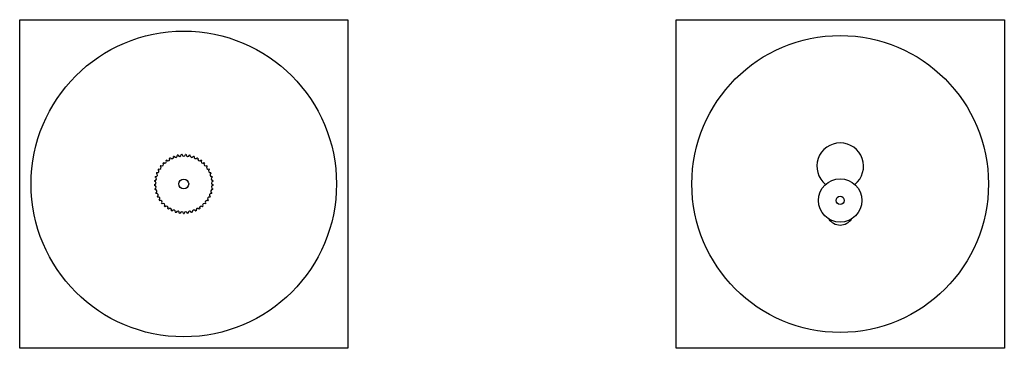
# Model space of a CAD drawing. Units: inches. Extents: x 3560.3 to 3572.1, y 307.3 to 311.3.
import ezdxf

# ---------------------------------------------------------------- set-up
doc = ezdxf.new("R2010")
doc.units = ezdxf.units.IN
doc.header["$LTSCALE"] = 0.64311
doc.header["$MEASUREMENT"] = 0
doc.layers.get('0').update_dxf_attribs({"color": 255, "linetype": 'CONTINUOUS'})
doc.layers.get('Defpoints').update_dxf_attribs({"linetype": 'CONTINUOUS'})
doc.styles.get("Standard").update_dxf_attribs({"font": 'txt', "width": 0.8})

msp = doc.modelspace()

# ---------------------------------------------------------------- linework, layer by layer
for p, q in [((3560.321, 307.325), (3560.321, 311.262)), ((3560.321, 311.262), (3564.258, 311.262)), ((3564.258, 311.262), (3564.258, 307.325)), ((3568.195, 307.325), (3568.195, 311.262)), ((3568.195, 311.262), (3572.132, 311.262)), ((3572.132, 311.262), (3572.132, 307.325)), ((3564.258, 307.325), (3560.321, 307.325)), ((3572.132, 307.325), (3568.195, 307.325))]:
    msp.add_line(p, q)
for centre, radius in [((3562.289, 309.294), 1.832), ((3570.163, 309.294), 1.779), ((3562.289, 309.294), 0.0591), ((3570.163, 309.097), 0.26), ((3570.163, 309.097), 0.0492)]:
    msp.add_circle(centre, radius)
for centre, radius, start, end in [((3570.163, 309.506), 0.28, 308.8409, 231.1596), ((3562.063, 309.564), 0.0197, 221.6006, 38.3994), ((3562.289, 309.294), 0.352, 125.2013, 126.7987), ((3562.102, 309.592), 0.0197, 213.6006, 30.3994), ((3562.289, 309.294), 0.352, 117.2013, 118.7987), ((3562.146, 309.616), 0.0197, 205.6006, 22.3994), ((3562.289, 309.294), 0.352, 109.2013, 110.7987), ((3562.192, 309.632), 0.0197, 197.6006, 14.3994), ((3562.289, 309.294), 0.352, 101.2013, 102.7987), ((3562.24, 309.643), 0.0197, 189.6006, 6.3994), ((3562.289, 309.294), 0.352, 93.2013, 94.7987), ((3562.289, 309.646), 0.0197, 181.6006, 358.3994), ((3562.289, 309.294), 0.352, 85.2013, 86.7987), ((3562.338, 309.643), 0.0197, 173.6006, 350.3994), ((3562.289, 309.294), 0.352, 77.2013, 78.7987), ((3562.386, 309.632), 0.0197, 165.6006, 342.3994), ((3562.289, 309.294), 0.352, 69.2013, 70.7987), ((3562.432, 309.616), 0.0197, 157.6006, 334.3994), ((3562.289, 309.294), 0.352, 61.2013, 62.7987), ((3562.476, 309.592), 0.0197, 149.6006, 326.3994), ((3562.289, 309.294), 0.352, 53.2013, 54.7987), ((3562.516, 309.564), 0.0197, 141.6006, 318.3994), ((3561.972, 309.448), 0.0197, 245.6006, 62.3994), ((3562.289, 309.294), 0.352, 149.2013, 150.7987), ((3561.997, 309.491), 0.0197, 237.6006, 54.3994), ((3562.289, 309.294), 0.352, 141.2013, 142.7987), ((3562.027, 309.529), 0.0197, 229.6006, 46.3994), ((3562.289, 309.294), 0.352, 133.2013, 134.7987), ((3562.289, 309.294), 0.352, 45.2013, 46.7987), ((3562.551, 309.529), 0.0197, 133.6006, 310.3994), ((3562.581, 309.491), 0.0197, 125.6006, 302.3994), ((3562.289, 309.294), 0.352, 37.2013, 38.7987), ((3562.606, 309.448), 0.0197, 117.6006, 294.3994), ((3562.289, 309.294), 0.352, 29.2013, 30.7987), ((3562.289, 309.294), 0.352, 173.2013, 174.7987), ((3561.942, 309.355), 0.0197, 261.6006, 78.3994), ((3562.289, 309.294), 0.352, 165.2013, 166.7987), ((3561.954, 309.402), 0.0197, 253.6006, 70.3994), ((3562.289, 309.294), 0.352, 157.2013, 158.7987), ((3562.624, 309.402), 0.0197, 109.6006, 286.3994), ((3562.289, 309.294), 0.352, 21.2013, 22.7987), ((3562.636, 309.355), 0.0197, 101.6006, 278.3994), ((3562.289, 309.294), 0.352, 13.2013, 14.7987), ((3562.289, 309.294), 0.352, 5.2013, 6.7987), ((3561.937, 309.306), 0.0197, 269.6006, 86.3994), ((3562.289, 309.294), 0.352, 181.2013, 182.7987), ((3561.939, 309.257), 0.0197, 277.6006, 94.3994), ((3562.289, 309.294), 0.352, 189.2013, 190.7987), ((3561.947, 309.208), 0.0197, 285.6006, 102.3994), ((3562.631, 309.208), 0.0197, 77.6006, 254.3994), ((3562.64, 309.257), 0.0197, 85.6006, 262.3994), ((3562.641, 309.306), 0.0197, 93.6006, 270.3994), ((3562.289, 309.294), 0.352, 349.2013, 350.7987), ((3562.289, 309.294), 0.352, 357.2013, 358.7987), ((3562.289, 309.294), 0.352, 197.2013, 198.7987), ((3561.962, 309.162), 0.0197, 293.6006, 110.3994), ((3562.289, 309.294), 0.352, 205.2013, 206.7987), ((3561.984, 309.117), 0.0197, 301.6006, 118.3994), ((3562.289, 309.294), 0.352, 213.2013, 214.7987), ((3562.011, 309.077), 0.0197, 309.6006, 126.3994), ((3562.567, 309.077), 0.0197, 53.6006, 230.3994), ((3562.594, 309.117), 0.0197, 61.6006, 238.3994), ((3562.289, 309.294), 0.352, 325.2013, 326.7987), ((3562.616, 309.162), 0.0197, 69.6006, 246.3994), ((3562.289, 309.294), 0.352, 333.2013, 334.7987), ((3562.289, 309.294), 0.352, 341.2013, 342.7987), ((3562.289, 309.294), 0.352, 221.2013, 222.7987), ((3562.044, 309.04), 0.0197, 317.6006, 134.3994), ((3562.289, 309.294), 0.352, 229.2013, 230.7987), ((3562.082, 309.009), 0.0197, 325.6006, 142.3994), ((3562.289, 309.294), 0.352, 237.2013, 238.7987), ((3562.124, 308.982), 0.0197, 333.6006, 150.3994), ((3562.169, 308.963), 0.0197, 341.6006, 158.3994), ((3562.41, 308.963), 0.0197, 21.6006, 198.3994), ((3562.455, 308.982), 0.0197, 29.6006, 206.3994), ((3562.289, 309.294), 0.352, 301.2013, 302.7987), ((3562.496, 309.009), 0.0197, 37.6006, 214.3994), ((3562.289, 309.294), 0.352, 309.2013, 310.7987), ((3562.534, 309.04), 0.0197, 45.6006, 222.3994), ((3562.289, 309.294), 0.352, 317.2013, 318.7987), ((3562.289, 309.294), 0.352, 245.2013, 246.7987), ((3562.289, 309.294), 0.352, 253.2013, 254.7987), ((3562.216, 308.949), 0.0197, 349.6006, 166.3994), ((3562.289, 309.294), 0.352, 261.2013, 262.7987), ((3562.265, 308.942), 0.0197, 357.6006, 174.3994), ((3562.289, 309.294), 0.352, 269.2013, 270.7987), ((3562.314, 308.942), 0.0197, 5.6006, 182.3994), ((3562.289, 309.294), 0.352, 277.2013, 278.7987), ((3562.362, 308.949), 0.0197, 13.6006, 190.3994), ((3562.289, 309.294), 0.352, 285.2013, 286.7987), ((3562.289, 309.294), 0.352, 293.2013, 294.7987), ((3570.163, 308.969), 0.167, 212.7546, 327.2594)]:
    msp.add_arc(centre, radius, start, end)

# ---------------------------------------------------------------- texts
at = {"layer": 'Defpoints'}
for tag, p, s in [('MODELNUMBER', (3566.223, 309.29), 'K-15476T'), ('TRADENAME', (3566.223, 309.289), 'TOOBI'), ('PRODUCT', (3566.223, 309.287), 'CLOTHESLINE')]:
    msp.add_attdef(tag, p, s, height=0.001, dxfattribs=at)

doc.saveas('drawing.dxf')
